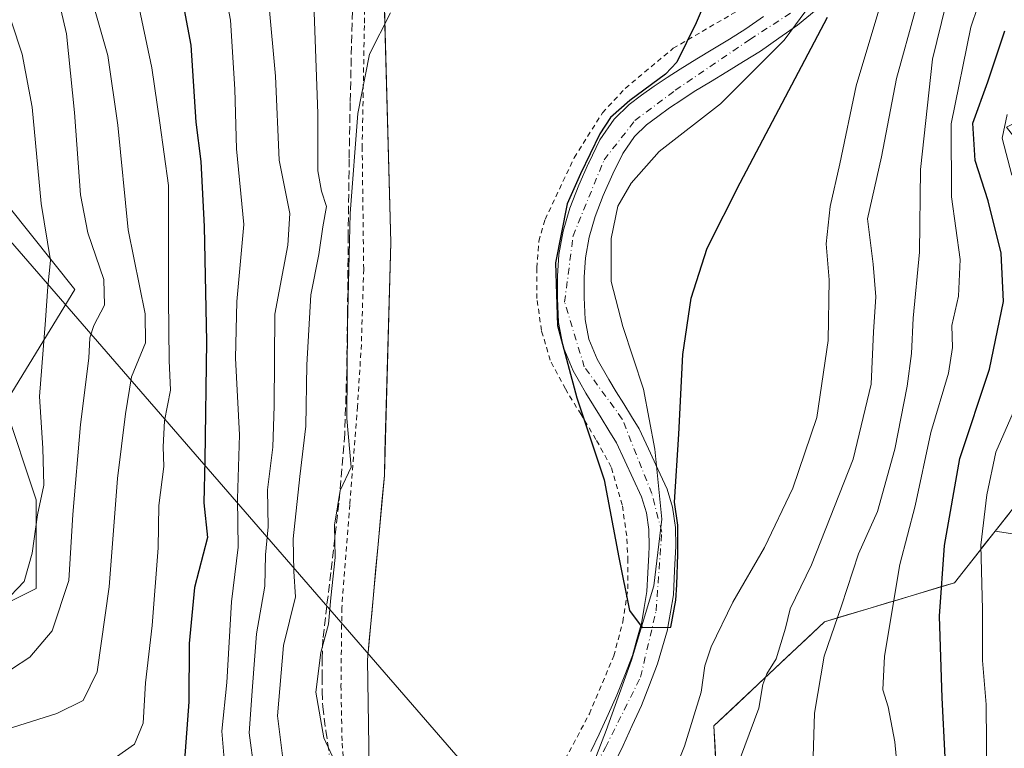
# Model space of a CAD drawing. Units: metres. Extents: x 610152 to 613580, y 4773276 to 4775646.
# Drawn here: x 612296 to 612490, y 4774333 to 4774476 of the extents above; entities that cross this region are included whole.
import ezdxf

# ---------------------------------------------------------------- set-up
doc = ezdxf.new("R2010")
doc.units = ezdxf.units.M
doc.header["$MEASUREMENT"] = 0
for name, pattern in [('DGN Style 2', [1.648017, 0.98881, -0.659207]), ('DGN Style 3', [2.307223, 1.648017, -0.659207]), ('DGN Style 4', [2.638475, 1.318413, -0.659207, 0.001648, -0.659207])]:
    doc.linetypes.add(name, pattern=pattern)
for name, color, linetype, lineweight in [('Alambrada', 7, 'DGN Style 2', 0), ('Arbolado forestal CxS', 92, 'Continuous', 0), ('Corriente natural Cxs', 4, 'Continuous', 13), ('Corriente natural eje', 4, 'DGN Style 4', 0), ('Curva de nivel maestra', 30, 'Continuous', 30), ('Curva de nivel normal', 30, 'Continuous', 0), ('Entidad de ámbito territorial', 7, 'Continuous', 0), ('Entidad de ámbito territorial CxS', 92, 'Continuous', 0), ('Municipio', 91, 'Continuous', 13), ('Municipio CxS', 4, 'Continuous', 0), ('Pastizal CxS', 92, 'Continuous', 0), ('Prado CxS', 92, 'Continuous', 0), ('Senda', 7, 'DGN Style 3', 0), ('Suelo desnudo CxS', 253, 'Continuous', 0), ('Tendido', 6, 'Continuous', 0)]:
    doc.layers.add(name, color=color, linetype=linetype, lineweight=lineweight)

# ---------------------------------------------------------------- blocks, each defined once
blk = doc.blocks.new('*U14')
at = {"layer": 'Arbolado forestal CxS', "color": 92, "linetype": 'Continuous', "lineweight": 0}
blk.add_polyline3d([(612433.9801, 4774311.7899, 211.2386), (612432.7037, 4774337.3329, 205.7773), (612454.3995, 4774357.7663, 212.4364), (612479.9243, 4774365.4285, 225.2163), (612487.9363, 4774375.5837, 230.2273), (612491.8025, 4774374.9393, 232.3094)], dxfattribs=at)

msp = doc.modelspace()

# ---------------------------------------------------------------- linework, layer by layer
at = {"layer": 'Alambrada', "color": 7, "linetype": 'DGN Style 2', "lineweight": 0}
for points in [[(612391.3501, 4774551.3701, 212.3196), (612377.0501, 4774535.4901, 211.2747), (612369.9101, 4774526.8001, 212.6429), (612367.4301, 4774521.5501, 212.7418), (612365.9401, 4774515.5701, 210.1467), (612365.2501, 4774510.9301, 210.8855), (612364.7001, 4774499.3301, 210.7165), (612364.0501, 4774474.8001, 207.6919), (612363.6201, 4774451.0101, 207.9691), (612363.9201, 4774426.9901, 207.0799), (612363.4601, 4774412.1801, 208.8482), (612362.7101, 4774400.0001, 209.5916), (612361.1901, 4774380.7701, 209.0287), (612359.6201, 4774360.5301, 207.5855), (612359.4601, 4774345.3001, 207.2847), (612359.6701, 4774333.9401, 210.67), (612360.4601, 4774324.4601, 216.1118)], [(612398.8701, 4774322.0601, 206.693), (612408.2301, 4774339.7101, 215.0435), (612413.0301, 4774351.0701, 213.8159), (612414.8201, 4774357.7601, 208.426), (612415.8001, 4774364.2401, 205.1922), (612415.8201, 4774369.7501, 208.5581), (612415.5701, 4774374.6401, 209.5486), (612414.6901, 4774380.7001, 205.2018), (612412.5101, 4774388.1401, 202.6202), (612409.5301, 4774393.5701, 206.6403), (612406.6001, 4774398.4501, 206.8641), (612403.5301, 4774403.4701, 205.1923), (612400.5501, 4774409.1101, 204.8896), (612398.8201, 4774414.9301, 204.8365), (612397.9401, 4774421.2301, 206.5454), (612397.9201, 4774427.2501, 205.2826), (612398.3201, 4774432.4801, 205.0397), (612399.5401, 4774436.7201, 204.717), (612405.2601, 4774448.8501, 208.1086), (612410.8201, 4774457.6801, 202.2788), (612415.2801, 4774462.4601, 201.8324), (612424.7101, 4774470.3301, 203.9058), (612438.7501, 4774478.4801, 202.3023)]]:
    msp.add_polyline3d(points, dxfattribs=at)
at = {"layer": 'Arbolado forestal CxS', "color": 92, "linetype": 'Continuous', "lineweight": 0}
for points in [[(612272.3871, 4774543.2855, 229.93), (612320.6747, 4774542.6483, 222.043), (612366.9389, 4774517.4671, 207.2306), (612369.2375, 4774432.2251, 203.2604), (612367.9747, 4774386.5153, 203.0879), (612364.6729, 4774350.2985, 203.5878), (612365.0301, 4774324.9185, 204.3845), (612360.2591, 4774298.2805, 207.2059), (612362.3957, 4774278.3383, 205.6), (612370.4545, 4774268.9895, 202.2049), (612369.5723, 4774260.4545, 201.9901), (612369.6135, 4774260.2278, 201.991), (612369.1201, 4774254.8201, 202.2588), (612368.6901, 4774248.5001, 202.6045), (612368.4201, 4774242.1801, 202.8305), (612368.4101, 4774235.8901, 203.0761), (612368.8501, 4774229.6201, 203.0649), (612369.7801, 4774222.6301, 203.0542), (612370.7901, 4774215.6601, 203.076), (612371.8801, 4774208.4101, 203.0577)], [(612366.9389, 4774517.4671, 207.2306), (612369.2375, 4774432.2251, 203.2604), (612367.9747, 4774386.5153, 203.0879), (612364.6729, 4774350.2985, 203.5878), (612365.0301, 4774324.9185, 204.3845), (612360.2591, 4774298.2805, 207.2059), (612362.3957, 4774278.3383, 205.6), (612370.4545, 4774268.9895, 202.2049)], [(612413.1851, 4774330.0201, 200.3443), (612414.8801, 4774333.5201, 200.4784), (612416.6701, 4774337.4201, 200.2402), (612418.4601, 4774341.3201, 200.128), (612420.0501, 4774345.4201, 200.1363), (612421.6401, 4774349.5201, 200.0888), (612422.6001, 4774352.8701, 200.0975), (612423.5601, 4774356.2201, 200.0952), (612423.6465, 4774356.7217, 200.0606), (612424.1501, 4774359.6451, 200.0116), (612424.7401, 4774363.0701, 200.0402), (612424.9651, 4774367.8301, 200.2227), (612425.1901, 4774372.5901, 200.0513), (612425.1501, 4774376.2901, 199.8597), (612424.5501, 4774380.2901, 199.7368), (612423.4901, 4774383.7901, 199.568), (612421.6634, 4774387.7434, 199.4615), (612419.8368, 4774391.6968, 199.4653), (612418.0101, 4774395.6501, 199.3263), (612416.5051, 4774398.0851, 199.2895), (612415.0001, 4774400.5201, 199.2378), (612413.5251, 4774402.9151, 199.0607), (612412.0501, 4774405.3101, 199.0636), (612409.7701, 4774409.3401, 198.9593), (612408.1301, 4774413.2701, 198.7901), (612407.4001, 4774417.1101, 198.8372), (612407.2201, 4774421.4301, 198.8815), (612407.2001, 4774425.4201, 198.7618), (612407.4601, 4774429.2101, 198.5224), (612408.1901, 4774433.2601, 198.3664), (612409.3501, 4774437.2901, 198.3548), (612410.9601, 4774441.4501, 198.4862), (612412.8601, 4774445.6701, 198.4789), (612414.8001, 4774449.7001, 198.967), (612417.0801, 4774453.0101, 198.9445), (612419.4601, 4774455.2801, 199.0909), (612421.7001, 4774456.9601, 198.9106), (612423.9401, 4774458.6401, 198.8217), (612426.3851, 4774460.2301, 198.6232), (612428.8301, 4774461.8201, 198.4058), (612432.0251, 4774463.7651, 198.175), (612435.2201, 4774465.7101, 198.1509), (612438.5151, 4774467.7251, 197.8317), (612441.8101, 4774469.7401, 197.7008), (612445.4701, 4774472.3001, 197.5466), (612449.1301, 4774474.8601, 197.6368), (612452.7601, 4774477.8901, 197.4286)], [(612452.7601, 4774477.8901, 197.4286), (612449.1301, 4774474.8601, 197.6368), (612445.4701, 4774472.3001, 197.5466), (612441.8101, 4774469.7401, 197.7008), (612438.5151, 4774467.7251, 197.8317), (612435.2201, 4774465.7101, 198.1509), (612432.0251, 4774463.7651, 198.175), (612428.8301, 4774461.8201, 198.4058), (612426.3851, 4774460.2301, 198.6232), (612423.9401, 4774458.6401, 198.8217), (612421.7001, 4774456.9601, 198.9106), (612419.4601, 4774455.2801, 199.0909), (612417.0801, 4774453.0101, 198.9445), (612414.8001, 4774449.7001, 198.967), (612412.8601, 4774445.6701, 198.4789), (612410.9601, 4774441.4501, 198.4862), (612409.3501, 4774437.2901, 198.3548), (612408.1901, 4774433.2601, 198.3664), (612407.4601, 4774429.2101, 198.5224), (612407.2001, 4774425.4201, 198.7618), (612407.2201, 4774421.4301, 198.8815), (612407.4001, 4774417.1101, 198.8372), (612408.1301, 4774413.2701, 198.7901), (612409.7701, 4774409.3401, 198.9593), (612412.0501, 4774405.3101, 199.0636), (612413.5251, 4774402.9151, 199.0607), (612415.0001, 4774400.5201, 199.2378), (612416.5051, 4774398.0851, 199.2895), (612418.0101, 4774395.6501, 199.3263), (612419.8368, 4774391.6968, 199.4653), (612421.6634, 4774387.7434, 199.4615), (612423.4901, 4774383.7901, 199.568), (612424.5501, 4774380.2901, 199.7368), (612425.1501, 4774376.2901, 199.8597), (612425.1901, 4774372.5901, 200.0513), (612424.9651, 4774367.8301, 200.2227), (612424.7401, 4774363.0701, 200.0402), (612424.1501, 4774359.6451, 200.0116), (612423.6465, 4774356.7217, 200.0606), (612423.5601, 4774356.2201, 200.0952), (612422.6001, 4774352.8701, 200.0975), (612421.6401, 4774349.5201, 200.0888), (612420.0501, 4774345.4201, 200.1363), (612418.4601, 4774341.3201, 200.128), (612416.6701, 4774337.4201, 200.2402), (612414.8801, 4774333.5201, 200.4784), (612413.1851, 4774330.0201, 200.3443)], [(612625.9755, 4774446.8667, 276.8213), (612623.2635, 4774445.7819, 277.1525), (612578.1947, 4774450.9939, 269.6417), (612543.7359, 4774452.2719, 255.7891), (612500.3441, 4774459.9335, 233.2517), (612490.1339, 4774454.8247, 227.7686), (612504.1731, 4774436.9461, 235.3837), (612524.5923, 4774407.5723, 246.5652), (612518.2115, 4774393.5245, 245.8696), (612499.0683, 4774389.6935, 235.0501), (612487.9363, 4774375.5837, 230.2273)], [(612264.8443, 4774346.9471, 246.1309), (612299.5999, 4774364.3247, 243.6891), (612299.5999, 4774381.7027, 245.1459), (612293.3967, 4774400.4147, 249.2838), (612307.2027, 4774422.9745, 242.5232), (612285.4805, 4774450.1275, 253.8274)], [(612285.4805, 4774450.1275, 253.8274), (612307.2027, 4774422.9745, 242.5232), (612293.3967, 4774400.4147, 249.2838), (612299.5999, 4774381.7027, 245.1459), (612299.5999, 4774364.3247, 243.6891), (612264.8443, 4774346.9471, 246.1309)], [(612490.7193, 4774379.1112, 231.5056), (612487.9363, 4774375.5837, 230.2273), (612485.2656, 4774372.1986, 228.8621), (612485.1033, 4774371.9929, 228.7477), (612482.595, 4774368.8136, 227.0343), (612479.9243, 4774365.4285, 225.2163), (612477.4105, 4774364.6739, 223.6404), (612475.6702, 4774364.1515, 222.6032), (612471.416, 4774362.8744, 220.2944), (612468.0054, 4774361.8506, 218.6991), (612467.1619, 4774361.5974, 218.2869), (612462.9078, 4774360.3204, 216.1143), (612458.6536, 4774359.0433, 214.1881), (612456.9191, 4774358.5226, 213.4221), (612454.3995, 4774357.7663, 212.4364), (612450.7835, 4774354.3607, 211.3475), (612447.1676, 4774350.9552, 210.1841), (612443.5516, 4774347.5496, 209.0917), (612442.8532, 4774346.8918, 208.8848), (612439.9356, 4774344.144, 207.9987), (612436.3197, 4774340.7385, 206.8794), (612432.7037, 4774337.3329, 205.7773), (612432.9164, 4774333.0757, 206.474), (612433.1292, 4774328.8186, 207.2495)], [(612487.9363, 4774375.5837, 230.2273), (612479.9243, 4774365.4285, 225.2163), (612454.3995, 4774357.7663, 212.4364), (612432.7037, 4774337.3329, 205.7773), (612433.9801, 4774311.7899, 211.2386), (612432.3971, 4774314.5399, 210.2685), (612425.6849, 4774318.2681, 205.4226), (612415.9899, 4774320.3571, 200.8686), (612410.9499, 4774320.4933, 200.3361), (612410.4711, 4774320.5061, 200.3356), (612408.0991, 4774320.2943, 200.33)], [(612487.9363, 4774375.5837, 230.2273), (612491.8025, 4774374.9393, 232.3094), (612495.2241, 4774345.8575, 233.9105), (612500.3569, 4774318.4863, 235.5241), (612508.9097, 4774291.1149, 233.7388), (612510.2489, 4774257.6425, 231.6141)]]:
    msp.add_polyline3d(points, dxfattribs=at)
at = {"layer": 'Corriente natural Cxs', "color": 4, "linetype": 'Continuous', "lineweight": 13}
for points in [[(612408.5051, 4774332.3251, 200.9487), (612410.1601, 4774335.7401, 200.9166), (612411.9051, 4774339.5501, 200.7767), (612413.6501, 4774343.3601, 200.5459), (612415.1701, 4774347.2701, 200.4172), (612416.6901, 4774351.1801, 200.2615), (612417.5751, 4774354.2851, 200.2695), (612418.3551, 4774357.0218, 200.2613), (612418.4601, 4774357.3901, 200.2509), (612419.0051, 4774360.5601, 200.1465), (612419.5501, 4774363.7301, 200.0221), (612419.723, 4774367.3562, 199.991), (612419.8958, 4774370.9822, 199.9408), (612419.9701, 4774372.5401, 199.9181), (612419.9401, 4774375.8701, 199.8867), (612419.4401, 4774379.1301, 199.8513), (612418.4901, 4774382.2801, 199.7626), (612416.8501, 4774385.8234, 199.6751), (612415.2101, 4774389.3668, 199.6267), (612413.5701, 4774392.9101, 199.591), (612412.0651, 4774395.3451, 199.4907), (612410.5601, 4774397.7801, 199.4519), (612409.0551, 4774400.2151, 199.4544), (612407.5501, 4774402.6501, 199.441), (612406.3101, 4774404.8451, 199.5037), (612405.0701, 4774407.0401, 199.6912), (612404.0901, 4774409.4001, 199.9139), (612403.1101, 4774411.7601, 200.0872), (612402.2001, 4774416.5201, 199.9995), (612402.0001, 4774421.3101, 199.3525), (612401.9801, 4774425.5801, 199.0972), (612402.2701, 4774429.8501, 199.0389), (612403.1001, 4774434.4501, 199.5275), (612404.4001, 4774438.9601, 200.073), (612406.1501, 4774443.4701, 200.323), (612408.0747, 4774447.7471, 200.5003), (612408.1301, 4774447.8701, 200.4992), (612410.2701, 4774452.3301, 200.7606), (612413.0901, 4774456.4101, 200.8442), (612416.0701, 4774459.2701, 200.6845), (612418.5051, 4774461.0951, 200.5737), (612420.9401, 4774462.9201, 200.523), (612423.4951, 4774464.5801, 200.2246), (612426.0501, 4774466.2401, 200.0017), (612429.3588, 4774468.2561, 199.7471), (612432.5001, 4774470.1701, 199.412), (612435.7251, 4774472.1401, 199.0282), (612438.9501, 4774474.1101, 198.734), (612442.4501, 4774476.5601, 198.6952)], [(612408.5051, 4774332.3251, 200.9487), (612410.1601, 4774335.7401, 200.9166), (612411.9051, 4774339.5501, 200.7767), (612413.6501, 4774343.3601, 200.5459), (612415.1701, 4774347.2701, 200.4172), (612416.6901, 4774351.1801, 200.2615), (612417.5751, 4774354.2851, 200.2695), (612418.3551, 4774357.0218, 200.2613), (612418.4601, 4774357.3901, 200.2509), (612419.0051, 4774360.5601, 200.1465), (612419.5501, 4774363.7301, 200.0221), (612419.723, 4774367.3562, 199.991), (612419.8958, 4774370.9822, 199.9408), (612419.9701, 4774372.5401, 199.9181), (612419.9401, 4774375.8701, 199.8867), (612419.4401, 4774379.1301, 199.8513), (612418.4901, 4774382.2801, 199.7626), (612416.8501, 4774385.8234, 199.6751), (612415.2101, 4774389.3668, 199.6267), (612413.5701, 4774392.9101, 199.591), (612412.0651, 4774395.3451, 199.4907), (612410.5601, 4774397.7801, 199.4519), (612409.0551, 4774400.2151, 199.4544), (612407.5501, 4774402.6501, 199.441), (612406.3101, 4774404.8451, 199.5037), (612405.0701, 4774407.0401, 199.6912), (612404.0901, 4774409.4001, 199.9139), (612403.1101, 4774411.7601, 200.0872), (612402.2001, 4774416.5201, 199.9995), (612402.0001, 4774421.3101, 199.3525), (612401.9801, 4774425.5801, 199.0972), (612402.2701, 4774429.8501, 199.0389), (612403.1001, 4774434.4501, 199.5275), (612404.4001, 4774438.9601, 200.073), (612406.1501, 4774443.4701, 200.323), (612408.0747, 4774447.7471, 200.5003), (612408.1301, 4774447.8701, 200.4992), (612410.2701, 4774452.3301, 200.7606), (612413.0901, 4774456.4101, 200.8442), (612416.0701, 4774459.2701, 200.6845), (612418.5051, 4774461.0951, 200.5737), (612420.9401, 4774462.9201, 200.523), (612423.4951, 4774464.5801, 200.2246), (612426.0501, 4774466.2401, 200.0017), (612429.3588, 4774468.2561, 199.7471), (612432.5001, 4774470.1701, 199.412), (612435.7251, 4774472.1401, 199.0282), (612438.9501, 4774474.1101, 198.734), (612442.4501, 4774476.5601, 198.6952)], [(612452.7601, 4774477.8901, 197.4286), (612449.1301, 4774474.8601, 197.6368), (612445.4701, 4774472.3001, 197.5466), (612441.8101, 4774469.7401, 197.7008), (612438.5151, 4774467.7251, 197.8317), (612435.2201, 4774465.7101, 198.1509), (612432.0251, 4774463.7651, 198.175), (612428.8301, 4774461.8201, 198.4058), (612426.3851, 4774460.2301, 198.6232), (612423.9401, 4774458.6401, 198.8217), (612421.7001, 4774456.9601, 198.9106), (612419.4601, 4774455.2801, 199.0909), (612417.0801, 4774453.0101, 198.9445), (612414.8001, 4774449.7001, 198.967), (612412.8601, 4774445.6701, 198.4789), (612410.9601, 4774441.4501, 198.4862), (612409.3501, 4774437.2901, 198.3548), (612408.1901, 4774433.2601, 198.3664), (612407.4601, 4774429.2101, 198.5224), (612407.2001, 4774425.4201, 198.7618), (612407.2201, 4774421.4301, 198.8815), (612407.4001, 4774417.1101, 198.8372), (612408.1301, 4774413.2701, 198.7901), (612409.7701, 4774409.3401, 198.9593), (612412.0501, 4774405.3101, 199.0636), (612413.5251, 4774402.9151, 199.0607), (612415.0001, 4774400.5201, 199.2378), (612416.5051, 4774398.0851, 199.2895), (612418.0101, 4774395.6501, 199.3263), (612419.8368, 4774391.6968, 199.4653), (612421.6634, 4774387.7434, 199.4615), (612423.4901, 4774383.7901, 199.568), (612424.5501, 4774380.2901, 199.7368), (612425.1501, 4774376.2901, 199.8597), (612425.1901, 4774372.5901, 200.0513), (612424.9651, 4774367.8301, 200.2227), (612424.7401, 4774363.0701, 200.0402), (612424.1501, 4774359.6451, 200.0116), (612423.6465, 4774356.7217, 200.0606), (612423.5601, 4774356.2201, 200.0952), (612422.6001, 4774352.8701, 200.0975), (612421.6401, 4774349.5201, 200.0888), (612420.0501, 4774345.4201, 200.1363), (612418.4601, 4774341.3201, 200.128), (612416.6701, 4774337.4201, 200.2402), (612414.8801, 4774333.5201, 200.4784), (612413.1851, 4774330.0201, 200.3443)], [(612452.7601, 4774477.8901, 197.4286), (612449.1301, 4774474.8601, 197.6368), (612445.4701, 4774472.3001, 197.5466), (612441.8101, 4774469.7401, 197.7008), (612438.5151, 4774467.7251, 197.8317), (612435.2201, 4774465.7101, 198.1509), (612432.0251, 4774463.7651, 198.175), (612428.8301, 4774461.8201, 198.4058), (612426.3851, 4774460.2301, 198.6232), (612423.9401, 4774458.6401, 198.8217), (612421.7001, 4774456.9601, 198.9106), (612419.4601, 4774455.2801, 199.0909), (612417.0801, 4774453.0101, 198.9445), (612414.8001, 4774449.7001, 198.967), (612412.8601, 4774445.6701, 198.4789), (612410.9601, 4774441.4501, 198.4862), (612409.3501, 4774437.2901, 198.3548), (612408.1901, 4774433.2601, 198.3664), (612407.4601, 4774429.2101, 198.5224), (612407.2001, 4774425.4201, 198.7618), (612407.2201, 4774421.4301, 198.8815), (612407.4001, 4774417.1101, 198.8372), (612408.1301, 4774413.2701, 198.7901), (612409.7701, 4774409.3401, 198.9593), (612412.0501, 4774405.3101, 199.0636), (612413.5251, 4774402.9151, 199.0607), (612415.0001, 4774400.5201, 199.2378), (612416.5051, 4774398.0851, 199.2895), (612418.0101, 4774395.6501, 199.3263), (612419.8368, 4774391.6968, 199.4653), (612421.6634, 4774387.7434, 199.4615), (612423.4901, 4774383.7901, 199.568), (612424.5501, 4774380.2901, 199.7368), (612425.1501, 4774376.2901, 199.8597), (612425.1901, 4774372.5901, 200.0513), (612424.9651, 4774367.8301, 200.2227), (612424.7401, 4774363.0701, 200.0402), (612424.1501, 4774359.6451, 200.0116), (612423.6465, 4774356.7217, 200.0606), (612423.5601, 4774356.2201, 200.0952), (612422.6001, 4774352.8701, 200.0975), (612421.6401, 4774349.5201, 200.0888), (612420.0501, 4774345.4201, 200.1363), (612418.4601, 4774341.3201, 200.128), (612416.6701, 4774337.4201, 200.2402), (612414.8801, 4774333.5201, 200.4784), (612413.1851, 4774330.0201, 200.3443)]]:
    msp.add_polyline3d(points, dxfattribs=at)
at = {"layer": 'Corriente natural eje', "color": 4, "linetype": 'DGN Style 4', "lineweight": 0}
msp.add_polyline3d([(612401.7301, 4774315.4301, 201.2803), (612411.4001, 4774333.1201, 200.5665), (612418.3001, 4774346.9301, 200.0934), (612421.3401, 4774359.9201, 199.7241), (612422.4401, 4774375.3901, 199.536), (612420.5001, 4774382.9201, 199.5321), (612414.7001, 4774397.5701, 199.2621), (612407.2401, 4774407.7901, 198.7805), (612403.3801, 4774420.5001, 199.1879), (612405.0301, 4774433.4901, 198.8084), (612411.1101, 4774448.4101, 199.5489), (612417.1801, 4774456.1501, 199.8553), (612425.1101, 4774462.0901, 199.3714), (612439.7401, 4774472.0401, 198.2151), (612450.7901, 4774479.2201, 197.7368), (612455.2101, 4774483.9201, 197.6798), (612461.0101, 4774492.4901, 197.4784), (612473.1601, 4774520.4001, 196.9849), (612483.1001, 4774542.7801, 196.6601), (612490.7801, 4774557.2901, 196.3889)], dxfattribs=at)
at = {"layer": 'Curva de nivel maestra', "color": 30, "linetype": 'Continuous', "lineweight": 30, "flags": 128}
for points, elevation in [([(612294.85, 4774520.1101), (612300.57, 4774516.7601), (612303.17, 4774513.7101), (612307.55, 4774510.6501), (612316.24, 4774502.5501), (612323.21, 4774492.3501), (612326.06, 4774486.7601), (612328.02, 4774481.4301), (612329.95, 4774470.9501), (612330.98, 4774455.8401), (612331.91, 4774448.1301), (612332.62, 4774435.3401), (612333.03, 4774412.8101), (612332.74, 4774389.5201), (612332.5, 4774381.1001), (612333.24, 4774374.3401), (612330.68, 4774364.5201), (612329.63, 4774353.5201), (612329.59, 4774342.0401), (612328.72, 4774330.6001)], 225), ([(612433.4, 4774485.1301), (612429.24, 4774475.2901), (612425.42, 4774467.5801), (612423.16, 4774465.2551), (612416.1505, 4774460.1007), (612412.3802, 4774456.767), (612410.3164, 4774453.5523), (612406.4667, 4774445.6545), (612403.8473, 4774439.7807), (612401.58, 4774428.2001), (612401.97, 4774415.9401), (612405.77, 4774401.7501), (612411.15, 4774385.6201), (612413.99, 4774370.3601), (612416.12, 4774359.9901), (612418.62, 4774356.6701), (612424.2451, 4774356.7279), (612425.1976, 4774362.046), (612425.4358, 4774365.0226), (612425.5945, 4774371.0154), (612425.5945, 4774376.7304), (612424.9357, 4774381.2242), (612425.78, 4774394.5701), (612426.58, 4774410.2301), (612428.25, 4774421.2801), (612431.37, 4774431.0801), (612437.85, 4774443.8901), (612455.0304, 4774476.454)], 200), ([(612478.69, 4774319.5901), (612477.53, 4774342.8701), (612477, 4774358.8601), (612477.98, 4774372.7401), (612480.97, 4774389.8001), (612486.81, 4774407.3801), (612489.55, 4774420.6501), (612489.12, 4774430.1201), (612486.52, 4774440.3601), (612483.98, 4774448.2901), (612483.56, 4774455.6001), (612486.46, 4774463.7601), (612489.81, 4774473.7601)], 225)]:
    msp.add_lwpolyline(points, dxfattribs=dict(at, elevation=elevation))
at = {"layer": 'Curva de nivel normal', "color": 30, "linetype": 'Continuous', "lineweight": 0, "flags": 128}
for points, elevation in [([(612496.39, 4774532.25), (612485.86, 4774515.84), (612477.23, 4774501.18), (612470.75, 4774493.53), (612467.37, 4774487.51), (612465.48, 4774479.1), (612460.65, 4774462.93), (612457.43, 4774447.64), (612455.5, 4774439.25), (612454.74, 4774431.95), (612455.3, 4774424.9), (612455.14, 4774412.95), (612452.89, 4774397.85), (612448.17, 4774383.97), (612442.64, 4774372.33), (612436.43, 4774361.64), (612432.16, 4774352.83), (612430.92, 4774349.1), (612430.19, 4774343.99), (612426.89, 4774333.38), (612423.57, 4774325.07)], 205), ([(612436.84, 4774328.3), (612441.54, 4774340.85), (612442.32, 4774345.47), (612443.1, 4774347.55), (612444.93, 4774350.53), (612446.72, 4774356.55), (612447.68, 4774360.31), (612451.84, 4774368.97), (612460.05, 4774389.71), (612463.59, 4774404.38), (612464.05, 4774414.71), (612464.51, 4774421.52), (612463.99, 4774427.98), (612462.83, 4774436.86), (612465.58, 4774448.99), (612468.53, 4774464.39), (612472.26, 4774477.87), (612476.1, 4774486.52), (612494.23, 4774516.26)], 210), ([(612315.4, 4774331.28), (612318.9, 4774333.78), (612320.59, 4774337.87), (612321.07, 4774345.78), (612322.37, 4774357.02), (612323.56, 4774372.26), (612323.69, 4774380.61), (612324.64, 4774388.25), (612324.56, 4774392.11), (612324.8, 4774397.23), (612325.99, 4774403.23), (612325.73, 4774409.08), (612325.59, 4774421.2), (612325.58, 4774443.4), (612323.89, 4774455.71), (612322.32, 4774466.51), (612319.38, 4774480.51), (612314.9, 4774491.03), (612308.31, 4774499.58), (612295.43, 4774510.1)], 230), ([(612292.77, 4774503.86), (612303.32, 4774494.21), (612305.87, 4774491.08), (612309.36, 4774484.06), (612313.66, 4774468.9), (612315.62, 4774455.23), (612317.69, 4774434.72), (612320.98, 4774418.24), (612321.04, 4774412.52), (612318.32, 4774405.85), (612317.14, 4774398.61), (612315.55, 4774385.87), (612313.91, 4774364.61), (612311.59, 4774347.96), (612308.8, 4774342.36), (612303.64, 4774339.76), (612292.68, 4774336.28)], 235), ([(612452.14, 4774329.19), (612452.42, 4774339.85), (612454.35, 4774351.02), (612457.74, 4774360.92), (612461.06, 4774371.12), (612464.81, 4774379.41), (612468.24, 4774391.66), (612470.67, 4774404.04), (612471.49, 4774410.44), (612471.81, 4774417.33), (612473.04, 4774430.28), (612473.29, 4774446.51), (612475.65, 4774468.18), (612478.22, 4774478.84), (612482.6, 4774487.84), (612488.16, 4774496.18), (612491.97, 4774500.84)], 215), ([(612495.23, 4774493.82), (612487.66, 4774483.84), (612484.55, 4774478.51), (612483.17, 4774474.45), (612479.3, 4774455.51), (612479.35, 4774441.18), (612481.08, 4774428.88), (612480.7, 4774421.65), (612479.44, 4774415.95), (612479.57, 4774411.62), (612478.74, 4774406.56), (612475.32, 4774394.94), (612472.22, 4774380.51), (612469.21, 4774369.05), (612466.2, 4774351.06), (612465.84, 4774344.41), (612466.92, 4774341.1), (612468.24, 4774334.24), (612469.09, 4774325.03)], 220), ([(612296.22, 4774490.67), (612301.62, 4774482.3), (612304.42, 4774477.91), (612305.55, 4774473.16), (612307.12, 4774457.72), (612308.31, 4774441.56), (612309.72, 4774434.1), (612312.89, 4774424.95), (612313.03, 4774419.92), (612310.89, 4774415.95), (612310.14, 4774413.52), (612309.97, 4774409.52), (612308.32, 4774396.52), (612306.78, 4774378.85), (612305.99, 4774365.85), (612302.76, 4774356.01), (612298.37, 4774350.85), (612294.74, 4774348.49)], 240), ([(612336.66, 4774329.22), (612336.03, 4774336.31), (612337.02, 4774345.83), (612337.95, 4774361.71), (612339.24, 4774372.39), (612339.16, 4774381.93), (612339.53, 4774394.44), (612338.76, 4774409.53), (612339, 4774420.62), (612340.38, 4774435.75), (612338.92, 4774450.57), (612338.6, 4774462.3), (612337.74, 4774475.83), (612336.16, 4774484.07)], 220), ([(612354.09, 4774481.1), (612354.94, 4774457.51), (612354.9, 4774446.29), (612355.66, 4774442.28), (612356.61, 4774439.29), (612355.87, 4774435.26), (612355.09, 4774429.83), (612353.55, 4774421.93), (612352.72, 4774408.19), (612352.57, 4774396.19), (612351.35, 4774386.32), (612350.05, 4774374.06), (612350.2, 4774367.66), (612350.55, 4774362.67), (612348.2, 4774353.11), (612346.98, 4774339.34), (612347.98, 4774331.49)], 210), ([(612345.29, 4774479.16), (612346.6, 4774464.84), (612347.3, 4774448.36), (612349.4, 4774437.92), (612349.04, 4774431.7), (612346.44, 4774418.12), (612346.32, 4774400.15), (612346.09, 4774392.03), (612345.04, 4774383.65), (612345.15, 4774376.42), (612344.64, 4774370.9), (612344.5, 4774364.76), (612342.84, 4774355.41), (612342.08, 4774345.08), (612341.45, 4774335.96), (612342.44, 4774328.69)], 215), ([(612358.17, 4774330.52), (612356.06, 4774335.02), (612354.54, 4774343.95), (612355.53, 4774351.73), (612357.02, 4774357.28), (612357.44, 4774362.48), (612358.3, 4774370.37), (612358.17, 4774376.72), (612359.32, 4774383.53), (612361.48, 4774388.09), (612360.58, 4774397.64), (612360.76, 4774415.92), (612361.28, 4774437.92), (612362.76, 4774457.52), (612365.03, 4774469.15), (612369.2, 4774477.26)], 205), ([(612294.74, 4774475.51), (612296.84, 4774469.17), (612298.78, 4774458.8), (612300.59, 4774439.88), (612302.44, 4774428.69), (612301.86, 4774423.56), (612301.41, 4774416.97), (612300.22, 4774402.01), (612300.89, 4774391.83), (612301.09, 4774384.57), (612299.86, 4774378.79), (612298.84, 4774371.25), (612297.21, 4774365.7), (612293.24, 4774361.52)], 245), ([(612490.27, 4774457.3), (612489.32, 4774452.7), (612491.17, 4774445.45)], 230), ([(612493.78, 4774404.07), (612488.09, 4774391.08), (612486.31, 4774382.67), (612485.08, 4774372.81), (612485.44, 4774360.19), (612485.45, 4774350.19), (612486.17, 4774341.52), (612486.28, 4774326.52), (612487.06, 4774314.85), (612489.06, 4774309.19), (612490.4, 4774303.72)], 230)]:
    msp.add_lwpolyline(points, dxfattribs=dict(at, elevation=elevation))
at = {"layer": 'Entidad de ámbito territorial', "color": 7, "linetype": 'Continuous', "lineweight": 0, "flags": 128}
msp.add_lwpolyline([(612485.576, 4774548.49), (612479.954, 4774534.282), (612473.693, 4774520.317), (612468.805, 4774507.901), (612462.77, 4774495.722), (612457.195, 4774486.474), (612446.493, 4774471.931), (612433.977, 4774459.393), (612421.92, 4774450.042), (612416.424, 4774443.849), (612413.825, 4774439.355), (612412.529, 4774432.975), (612412.536, 4774424.581), (612414.84, 4774415.715), (612418.851, 4774403.441), (612421.075, 4774391.647), (612422.439, 4774377.932), (612420.87, 4774364.806), (612416.526, 4774350.237), (612411.534, 4774336.42), (612405.184, 4774320.037)], dxfattribs=at)
at = {"layer": 'Entidad de ámbito territorial CxS', "color": 92, "linetype": 'Continuous', "lineweight": 0, "flags": 128}
msp.add_lwpolyline([(612485.576, 4774548.49), (612479.954, 4774534.282), (612473.693, 4774520.317), (612468.805, 4774507.901), (612462.77, 4774495.722), (612457.195, 4774486.474), (612446.493, 4774471.931), (612433.977, 4774459.393), (612421.92, 4774450.042), (612416.424, 4774443.849), (612413.825, 4774439.355), (612412.529, 4774432.975), (612412.536, 4774424.581), (612414.84, 4774415.715), (612418.851, 4774403.441), (612421.075, 4774391.647), (612422.439, 4774377.932), (612420.87, 4774364.806), (612416.526, 4774350.237), (612411.534, 4774336.42), (612405.184, 4774320.037)], dxfattribs=at)
at = {"layer": 'Municipio', "color": 91, "linetype": 'Continuous', "lineweight": 13, "flags": 128}
msp.add_lwpolyline([(612485.576, 4774548.49), (612479.954, 4774534.282), (612473.693, 4774520.317), (612468.805, 4774507.901), (612462.77, 4774495.722), (612457.195, 4774486.474), (612446.493, 4774471.931), (612433.977, 4774459.393), (612421.92, 4774450.042), (612416.424, 4774443.849), (612413.825, 4774439.355), (612412.529, 4774432.975), (612412.536, 4774424.581), (612414.84, 4774415.715), (612418.851, 4774403.441), (612421.075, 4774391.647), (612422.439, 4774377.932), (612420.87, 4774364.806), (612416.526, 4774350.237), (612411.534, 4774336.42), (612405.184, 4774320.037)], dxfattribs=at)
msp.add_lwpolyline([(612485.576, 4774548.49), (612479.954, 4774534.282), (612473.693, 4774520.317), (612468.805, 4774507.901), (612462.77, 4774495.722), (612457.195, 4774486.474), (612446.493, 4774471.931), (612433.977, 4774459.393), (612421.92, 4774450.042), (612416.424, 4774443.849), (612413.825, 4774439.355), (612412.529, 4774432.975), (612412.536, 4774424.581), (612414.84, 4774415.715), (612418.851, 4774403.441), (612421.075, 4774391.647), (612422.439, 4774377.932), (612420.87, 4774364.806), (612416.526, 4774350.237), (612411.534, 4774336.42), (612405.184, 4774320.037)], dxfattribs=at)
at = {"layer": 'Municipio CxS', "color": 4, "linetype": 'Continuous', "lineweight": 0, "flags": 128}
for points in [[(612405.184, 4774320.037), (612411.534, 4774336.42), (612416.526, 4774350.237), (612420.87, 4774364.806), (612422.439, 4774377.932), (612421.075, 4774391.647), (612418.851, 4774403.441), (612414.84, 4774415.715), (612412.536, 4774424.581), (612412.529, 4774432.975), (612413.825, 4774439.355), (612416.424, 4774443.849), (612421.92, 4774450.042), (612433.977, 4774459.393), (612446.493, 4774471.931), (612457.195, 4774486.474), (612462.77, 4774495.722), (612468.805, 4774507.901), (612473.693, 4774520.317), (612479.954, 4774534.282), (612485.576, 4774548.49)], [(612485.576, 4774548.49), (612479.954, 4774534.282), (612473.693, 4774520.317), (612468.805, 4774507.901), (612462.77, 4774495.722), (612457.195, 4774486.474), (612446.493, 4774471.931), (612433.977, 4774459.393), (612421.92, 4774450.042), (612416.424, 4774443.849), (612413.825, 4774439.355), (612412.529, 4774432.975), (612412.536, 4774424.581), (612414.84, 4774415.715), (612418.851, 4774403.441), (612421.075, 4774391.647), (612422.439, 4774377.932), (612420.87, 4774364.806), (612416.526, 4774350.237), (612411.534, 4774336.42), (612405.184, 4774320.037)]]:
    msp.add_lwpolyline(points, dxfattribs=at)
at = {"layer": 'Pastizal CxS', "color": 92, "linetype": 'Continuous', "lineweight": 0}
for points in [[(612625.9755, 4774446.8667, 276.8213), (612623.2635, 4774445.7819, 277.1525), (612578.1947, 4774450.9939, 269.6417), (612543.7359, 4774452.2719, 255.7891), (612500.3441, 4774459.9335, 233.2517), (612490.1339, 4774454.8247, 227.7686), (612504.1731, 4774436.9461, 235.3837), (612524.5923, 4774407.5723, 246.5652), (612518.2115, 4774393.5245, 245.8696), (612499.0683, 4774389.6935, 235.0501), (612487.9363, 4774375.5837, 230.2273)], [(612285.4805, 4774450.1275, 253.8274), (612307.2027, 4774422.9745, 242.5232), (612293.3967, 4774400.4147, 249.2838), (612299.5999, 4774381.7027, 245.1459), (612299.5999, 4774364.3247, 243.6891), (612264.8443, 4774346.9471, 246.1309)], [(612285.4805, 4774450.1275, 253.8274), (612307.2027, 4774422.9745, 242.5232), (612293.3967, 4774400.4147, 249.2838), (612299.5999, 4774381.7027, 245.1459), (612299.5999, 4774364.3247, 243.6891), (612264.8443, 4774346.9471, 246.1309)], [(612491.8025, 4774374.9393, 232.3094), (612487.9363, 4774375.5837, 230.2273), (612499.0683, 4774389.6935, 235.0501)], [(612487.9363, 4774375.5837, 230.2273), (612491.8025, 4774374.9393, 232.3094), (612495.2241, 4774345.8575, 233.9105), (612500.3569, 4774318.4863, 235.5241), (612508.9097, 4774291.1149, 233.7388), (612510.2489, 4774257.6425, 231.6141)]]:
    msp.add_polyline3d(points, dxfattribs=at)
at = {"layer": 'Prado CxS', "color": 92, "linetype": 'Continuous', "lineweight": 0}
for points in [[(612366.9389, 4774517.4671, 207.2306), (612369.2375, 4774432.2251, 203.2604), (612367.9747, 4774386.5153, 203.0879), (612364.6729, 4774350.2985, 203.5878), (612365.0301, 4774324.9185, 204.3845), (612360.2591, 4774298.2805, 207.2059), (612362.3957, 4774278.3383, 205.6), (612370.4545, 4774268.9895, 202.2049)], [(612364.9706, 4774329.1485, 204.0786), (612364.911, 4774333.3785, 203.8416), (612364.8515, 4774337.6085, 203.6566), (612364.792, 4774341.8385, 203.5677), (612364.7324, 4774346.0685, 203.5255), (612364.6729, 4774350.2985, 203.5878), (612365.0856, 4774354.8256, 203.6646), (612365.4984, 4774359.3527, 203.7556), (612365.9111, 4774363.8798, 203.7187), (612366.3238, 4774368.4069, 203.4787), (612366.7365, 4774372.934, 203.366), (612367.1493, 4774377.4611, 203.2188), (612367.562, 4774381.9882, 203.0901), (612367.9747, 4774386.5153, 203.0879), (612368.101, 4774391.0863, 203.1406), (612368.2273, 4774395.6573, 203.3121), (612368.3535, 4774400.2282, 203.3255), (612368.4798, 4774404.7992, 203.4849), (612368.6061, 4774409.3702, 203.7631), (612368.7324, 4774413.9412, 203.7857), (612368.8587, 4774418.5122, 203.638), (612368.9849, 4774423.0831, 203.3273), (612369.1112, 4774427.6541, 203.3001), (612369.2375, 4774432.2251, 203.2604), (612369.1098, 4774436.9608, 203.2638), (612368.9821, 4774441.6964, 203.4466), (612368.8544, 4774446.4321, 203.671), (612368.7267, 4774451.1678, 203.8339), (612368.599, 4774455.9034, 204.0956), (612368.4713, 4774460.6391, 204.37), (612368.3436, 4774465.3748, 204.7729), (612368.2159, 4774470.1104, 205.1747), (612368.0882, 4774474.8461, 205.4965), (612368.0818, 4774475.0852, 205.5125), (612367.9605, 4774479.5818, 205.8131)], [(612442.4501, 4774476.5601, 198.6952), (612438.9501, 4774474.1101, 198.734), (612435.7251, 4774472.1401, 199.0282), (612432.5001, 4774470.1701, 199.412), (612429.3588, 4774468.2561, 199.7471), (612426.0501, 4774466.2401, 200.0017), (612423.4951, 4774464.5801, 200.2246), (612420.9401, 4774462.9201, 200.523), (612418.5051, 4774461.0951, 200.5737), (612416.0701, 4774459.2701, 200.6845), (612413.0901, 4774456.4101, 200.8442), (612410.2701, 4774452.3301, 200.7606), (612408.1301, 4774447.8701, 200.4992), (612408.0747, 4774447.7471, 200.5003), (612406.1501, 4774443.4701, 200.323), (612404.4001, 4774438.9601, 200.073), (612403.1001, 4774434.4501, 199.5275), (612402.2701, 4774429.8501, 199.0389), (612401.9801, 4774425.5801, 199.0972), (612402.0001, 4774421.3101, 199.3525), (612402.2001, 4774416.5201, 199.9995), (612403.1101, 4774411.7601, 200.0872), (612404.0901, 4774409.4001, 199.9139), (612405.0701, 4774407.0401, 199.6912), (612406.3101, 4774404.8451, 199.5037), (612407.5501, 4774402.6501, 199.441), (612409.0551, 4774400.2151, 199.4544), (612410.5601, 4774397.7801, 199.4519), (612412.0651, 4774395.3451, 199.4907), (612413.5701, 4774392.9101, 199.591), (612415.2101, 4774389.3668, 199.6267), (612416.8501, 4774385.8234, 199.6751), (612418.4901, 4774382.2801, 199.7626), (612419.4401, 4774379.1301, 199.8513), (612419.9401, 4774375.8701, 199.8867), (612419.9701, 4774372.5401, 199.9181), (612419.8958, 4774370.9822, 199.9408), (612419.723, 4774367.3562, 199.991), (612419.5501, 4774363.7301, 200.0221), (612419.0051, 4774360.5601, 200.1465), (612418.4601, 4774357.3901, 200.2509), (612418.3551, 4774357.0218, 200.2613), (612417.5751, 4774354.2851, 200.2695), (612416.6901, 4774351.1801, 200.2615), (612415.1701, 4774347.2701, 200.4172), (612413.6501, 4774343.3601, 200.5459), (612411.9051, 4774339.5501, 200.7767), (612410.1601, 4774335.7401, 200.9166), (612408.5051, 4774332.3251, 200.9487)], [(612442.4501, 4774476.5601, 198.6952), (612438.9501, 4774474.1101, 198.734), (612435.7251, 4774472.1401, 199.0282), (612432.5001, 4774470.1701, 199.412), (612429.3588, 4774468.2561, 199.7471), (612426.0501, 4774466.2401, 200.0017), (612423.4951, 4774464.5801, 200.2246), (612420.9401, 4774462.9201, 200.523), (612418.5051, 4774461.0951, 200.5737), (612416.0701, 4774459.2701, 200.6845), (612413.0901, 4774456.4101, 200.8442), (612410.2701, 4774452.3301, 200.7606), (612408.1301, 4774447.8701, 200.4992), (612408.0747, 4774447.7471, 200.5003), (612406.1501, 4774443.4701, 200.323), (612404.4001, 4774438.9601, 200.073), (612403.1001, 4774434.4501, 199.5275), (612402.2701, 4774429.8501, 199.0389), (612401.9801, 4774425.5801, 199.0972), (612402.0001, 4774421.3101, 199.3525), (612402.2001, 4774416.5201, 199.9995), (612403.1101, 4774411.7601, 200.0872), (612404.0901, 4774409.4001, 199.9139), (612405.0701, 4774407.0401, 199.6912), (612406.3101, 4774404.8451, 199.5037), (612407.5501, 4774402.6501, 199.441), (612409.0551, 4774400.2151, 199.4544), (612410.5601, 4774397.7801, 199.4519), (612412.0651, 4774395.3451, 199.4907), (612413.5701, 4774392.9101, 199.591), (612415.2101, 4774389.3668, 199.6267), (612416.8501, 4774385.8234, 199.6751), (612418.4901, 4774382.2801, 199.7626), (612419.4401, 4774379.1301, 199.8513), (612419.9401, 4774375.8701, 199.8867), (612419.9701, 4774372.5401, 199.9181), (612419.8958, 4774370.9822, 199.9408), (612419.723, 4774367.3562, 199.991), (612419.5501, 4774363.7301, 200.0221), (612419.0051, 4774360.5601, 200.1465), (612418.4601, 4774357.3901, 200.2509), (612418.3551, 4774357.0218, 200.2613), (612417.5751, 4774354.2851, 200.2695), (612416.6901, 4774351.1801, 200.2615), (612415.1701, 4774347.2701, 200.4172), (612413.6501, 4774343.3601, 200.5459), (612411.9051, 4774339.5501, 200.7767), (612410.1601, 4774335.7401, 200.9166), (612408.5051, 4774332.3251, 200.9487)]]:
    msp.add_polyline3d(points, dxfattribs=at)
at = {"layer": 'Senda', "color": 7, "linetype": 'DGN Style 3', "lineweight": 0}
msp.add_polyline3d([(612361.9101, 4774484.5101, 208.1812), (612361.5201, 4774470.7301, 210.3653), (612361.2701, 4774459.6801, 208.5105), (612361.0601, 4774448.6201, 211.4016), (612360.8801, 4774433.7201, 210.0143), (612360.7401, 4774418.8201, 213.9387), (612360.5801, 4774406.7501, 213.039), (612360.1901, 4774394.6901, 212.4948), (612359.0401, 4774381.0501, 212.7416), (612357.4901, 4774367.4401, 213.941), (612356.6701, 4774360.9001, 210.1293), (612355.9201, 4774354.3501, 211.565), (612355.7701, 4774350.6901, 211.9193), (612355.7601, 4774347.0201, 212.1442), (612355.7501, 4774344.0901, 213.6303), (612355.8701, 4774341.1501, 215.7736), (612356.4801, 4774336.4501, 218.3241), (612357.1501, 4774331.7601, 216.3325)], dxfattribs=at)
at = {"layer": 'Suelo desnudo CxS', "color": 253, "linetype": 'Continuous', "lineweight": 0}
for points in [[(612408.5051, 4774332.3251, 200.9487), (612410.1601, 4774335.7401, 200.9166), (612411.9051, 4774339.5501, 200.7767), (612413.6501, 4774343.3601, 200.5459), (612415.1701, 4774347.2701, 200.4172), (612416.6901, 4774351.1801, 200.2615), (612417.5751, 4774354.2851, 200.2695), (612418.3551, 4774357.0218, 200.2613), (612418.4601, 4774357.3901, 200.2509), (612419.0051, 4774360.5601, 200.1465), (612419.5501, 4774363.7301, 200.0221), (612419.723, 4774367.3562, 199.991), (612419.8958, 4774370.9822, 199.9408), (612419.9701, 4774372.5401, 199.9181), (612419.9401, 4774375.8701, 199.8867), (612419.4401, 4774379.1301, 199.8513), (612418.4901, 4774382.2801, 199.7626), (612416.8501, 4774385.8234, 199.6751), (612415.2101, 4774389.3668, 199.6267), (612413.5701, 4774392.9101, 199.591), (612412.0651, 4774395.3451, 199.4907), (612410.5601, 4774397.7801, 199.4519), (612409.0551, 4774400.2151, 199.4544), (612407.5501, 4774402.6501, 199.441), (612406.3101, 4774404.8451, 199.5037), (612405.0701, 4774407.0401, 199.6912), (612404.0901, 4774409.4001, 199.9139), (612403.1101, 4774411.7601, 200.0872), (612402.2001, 4774416.5201, 199.9995), (612402.0001, 4774421.3101, 199.3525), (612401.9801, 4774425.5801, 199.0972), (612402.2701, 4774429.8501, 199.0389), (612403.1001, 4774434.4501, 199.5275), (612404.4001, 4774438.9601, 200.073), (612406.1501, 4774443.4701, 200.323), (612408.0747, 4774447.7471, 200.5003), (612408.1301, 4774447.8701, 200.4992), (612410.2701, 4774452.3301, 200.7606), (612413.0901, 4774456.4101, 200.8442), (612416.0701, 4774459.2701, 200.6845), (612418.5051, 4774461.0951, 200.5737), (612420.9401, 4774462.9201, 200.523), (612423.4951, 4774464.5801, 200.2246), (612426.0501, 4774466.2401, 200.0017), (612429.3588, 4774468.2561, 199.7471), (612432.5001, 4774470.1701, 199.412), (612435.7251, 4774472.1401, 199.0282), (612438.9501, 4774474.1101, 198.734), (612442.4501, 4774476.5601, 198.6952)], [(612442.4501, 4774476.5601, 198.6952), (612438.9501, 4774474.1101, 198.734), (612435.7251, 4774472.1401, 199.0282), (612432.5001, 4774470.1701, 199.412), (612429.3588, 4774468.2561, 199.7471), (612426.0501, 4774466.2401, 200.0017), (612423.4951, 4774464.5801, 200.2246), (612420.9401, 4774462.9201, 200.523), (612418.5051, 4774461.0951, 200.5737), (612416.0701, 4774459.2701, 200.6845), (612413.0901, 4774456.4101, 200.8442), (612410.2701, 4774452.3301, 200.7606), (612408.1301, 4774447.8701, 200.4992), (612408.0747, 4774447.7471, 200.5003), (612406.1501, 4774443.4701, 200.323), (612404.4001, 4774438.9601, 200.073), (612403.1001, 4774434.4501, 199.5275), (612402.2701, 4774429.8501, 199.0389), (612401.9801, 4774425.5801, 199.0972), (612402.0001, 4774421.3101, 199.3525), (612402.2001, 4774416.5201, 199.9995), (612403.1101, 4774411.7601, 200.0872), (612404.0901, 4774409.4001, 199.9139), (612405.0701, 4774407.0401, 199.6912), (612406.3101, 4774404.8451, 199.5037), (612407.5501, 4774402.6501, 199.441), (612409.0551, 4774400.2151, 199.4544), (612410.5601, 4774397.7801, 199.4519), (612412.0651, 4774395.3451, 199.4907), (612413.5701, 4774392.9101, 199.591), (612415.2101, 4774389.3668, 199.6267), (612416.8501, 4774385.8234, 199.6751), (612418.4901, 4774382.2801, 199.7626), (612419.4401, 4774379.1301, 199.8513), (612419.9401, 4774375.8701, 199.8867), (612419.9701, 4774372.5401, 199.9181), (612419.8958, 4774370.9822, 199.9408), (612419.723, 4774367.3562, 199.991), (612419.5501, 4774363.7301, 200.0221), (612419.0051, 4774360.5601, 200.1465), (612418.4601, 4774357.3901, 200.2509), (612418.3551, 4774357.0218, 200.2613), (612417.5751, 4774354.2851, 200.2695), (612416.6901, 4774351.1801, 200.2615), (612415.1701, 4774347.2701, 200.4172), (612413.6501, 4774343.3601, 200.5459), (612411.9051, 4774339.5501, 200.7767), (612410.1601, 4774335.7401, 200.9166), (612408.5051, 4774332.3251, 200.9487)], [(612452.7601, 4774477.8901, 197.4286), (612449.1301, 4774474.8601, 197.6368), (612445.4701, 4774472.3001, 197.5466), (612441.8101, 4774469.7401, 197.7008), (612438.5151, 4774467.7251, 197.8317), (612435.2201, 4774465.7101, 198.1509), (612432.0251, 4774463.7651, 198.175), (612428.8301, 4774461.8201, 198.4058), (612426.3851, 4774460.2301, 198.6232), (612423.9401, 4774458.6401, 198.8217), (612421.7001, 4774456.9601, 198.9106), (612419.4601, 4774455.2801, 199.0909), (612417.0801, 4774453.0101, 198.9445), (612414.8001, 4774449.7001, 198.967), (612412.8601, 4774445.6701, 198.4789), (612410.9601, 4774441.4501, 198.4862), (612409.3501, 4774437.2901, 198.3548), (612408.1901, 4774433.2601, 198.3664), (612407.4601, 4774429.2101, 198.5224), (612407.2001, 4774425.4201, 198.7618), (612407.2201, 4774421.4301, 198.8815), (612407.4001, 4774417.1101, 198.8372), (612408.1301, 4774413.2701, 198.7901), (612409.7701, 4774409.3401, 198.9593), (612412.0501, 4774405.3101, 199.0636), (612413.5251, 4774402.9151, 199.0607), (612415.0001, 4774400.5201, 199.2378), (612416.5051, 4774398.0851, 199.2895), (612418.0101, 4774395.6501, 199.3263), (612419.8368, 4774391.6968, 199.4653), (612421.6634, 4774387.7434, 199.4615), (612423.4901, 4774383.7901, 199.568), (612424.5501, 4774380.2901, 199.7368), (612425.1501, 4774376.2901, 199.8597), (612425.1901, 4774372.5901, 200.0513), (612424.9651, 4774367.8301, 200.2227), (612424.7401, 4774363.0701, 200.0402), (612424.1501, 4774359.6451, 200.0116), (612423.6465, 4774356.7217, 200.0606), (612423.5601, 4774356.2201, 200.0952), (612422.6001, 4774352.8701, 200.0975), (612421.6401, 4774349.5201, 200.0888), (612420.0501, 4774345.4201, 200.1363), (612418.4601, 4774341.3201, 200.128), (612416.6701, 4774337.4201, 200.2402), (612414.8801, 4774333.5201, 200.4784), (612413.1851, 4774330.0201, 200.3443)], [(612452.7601, 4774477.8901, 197.4286), (612449.1301, 4774474.8601, 197.6368), (612445.4701, 4774472.3001, 197.5466), (612441.8101, 4774469.7401, 197.7008), (612438.5151, 4774467.7251, 197.8317), (612435.2201, 4774465.7101, 198.1509), (612432.0251, 4774463.7651, 198.175), (612428.8301, 4774461.8201, 198.4058), (612426.3851, 4774460.2301, 198.6232), (612423.9401, 4774458.6401, 198.8217), (612421.7001, 4774456.9601, 198.9106), (612419.4601, 4774455.2801, 199.0909), (612417.0801, 4774453.0101, 198.9445), (612414.8001, 4774449.7001, 198.967), (612412.8601, 4774445.6701, 198.4789), (612410.9601, 4774441.4501, 198.4862), (612409.3501, 4774437.2901, 198.3548), (612408.1901, 4774433.2601, 198.3664), (612407.4601, 4774429.2101, 198.5224), (612407.2001, 4774425.4201, 198.7618), (612407.2201, 4774421.4301, 198.8815), (612407.4001, 4774417.1101, 198.8372), (612408.1301, 4774413.2701, 198.7901), (612409.7701, 4774409.3401, 198.9593), (612412.0501, 4774405.3101, 199.0636), (612413.5251, 4774402.9151, 199.0607), (612415.0001, 4774400.5201, 199.2378), (612416.5051, 4774398.0851, 199.2895), (612418.0101, 4774395.6501, 199.3263), (612419.8368, 4774391.6968, 199.4653), (612421.6634, 4774387.7434, 199.4615), (612423.4901, 4774383.7901, 199.568), (612424.5501, 4774380.2901, 199.7368), (612425.1501, 4774376.2901, 199.8597), (612425.1901, 4774372.5901, 200.0513), (612424.9651, 4774367.8301, 200.2227), (612424.7401, 4774363.0701, 200.0402), (612424.1501, 4774359.6451, 200.0116), (612423.6465, 4774356.7217, 200.0606), (612423.5601, 4774356.2201, 200.0952), (612422.6001, 4774352.8701, 200.0975), (612421.6401, 4774349.5201, 200.0888), (612420.0501, 4774345.4201, 200.1363), (612418.4601, 4774341.3201, 200.128), (612416.6701, 4774337.4201, 200.2402), (612414.8801, 4774333.5201, 200.4784), (612413.1851, 4774330.0201, 200.3443)]]:
    msp.add_polyline3d(points, dxfattribs=at)
at = {"layer": 'Tendido', "color": 6, "linetype": 'Continuous', "lineweight": 0}
msp.add_polyline3d([(612605.2323, 4774073.0845, 331.5579), (612539.8801, 4774149.6551, 278.4817), (612258.257, 4774474.2995, 264.6812), (612087.7592, 4774669.6153, 316.5067), (611840.9554, 4774951.0796, 348.9761), (611759.2908, 4775043.4608, 412.6483), (611657.4925, 4775159.1525, 448.8982), (611540.7585, 4775292.2869, 465.1856), (611306.496, 4775560.4163, 412.8363), (611231.0169, 4775607.6641, 401.0179)], dxfattribs=at)

# ---------------------------------------------------------------- block references
at = {"layer": 'Arbolado forestal CxS', "color": 92, "linetype": 'Continuous', "lineweight": 0}
msp.add_blockref('*U14', (0, 0), dxfattribs=at)

doc.saveas('drawing.dxf')
